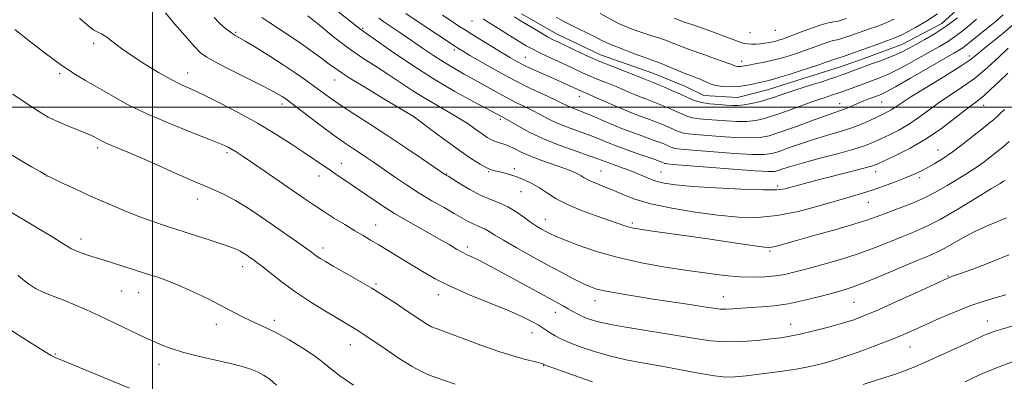
# Model space of a CAD drawing. Extents: x 2147300 to 2150200, y 307300 to 310200.
# Drawn here: x 2148957 to 2149277, y 308911 to 309028 of the extents above; entities that cross this region are included whole.
import ezdxf

# ---------------------------------------------------------------- set-up
doc = ezdxf.new("R2010")
doc.units = 0
doc.header["$MEASUREMENT"] = 0
for name, color, linetype, lineweight in [('BREAKLINE DTM HARD', 7, 'Continuous', 0), ('CONTOUR INDEX', 41, 'Continuous', 13), ('CONTOUR INTERMEDIATE', 44, 'Continuous', 0), ('GRID LINE', 7, 'Continuous', 0), ('SPOT ELEVATION DTM', 2, 'Continuous', 13)]:
    doc.layers.add(name, color=color, linetype=linetype, lineweight=lineweight)

msp = doc.modelspace()

# ---------------------------------------------------------------- linework, layer by layer
at = {"layer": 'BREAKLINE DTM HARD'}
msp.add_polyline3d([(2149269.72, 309039.44, 1205.13), (2149256.36, 309027.2, 1205.01), (2149243.58, 309020.45, 1205.01), (2149232.02, 309016.14, 1204.95), (2149223.5, 309013.06, 1205.01), (2149211.32, 309009.36, 1205.13), (2149199.75, 309005.66, 1205.07), (2149190.01, 309003.18, 1205.07), (2149179.04, 309003.75, 1205.07), (2149172.93, 309006.78, 1205.01), (2149162.55, 309011, 1204.95), (2149145.46, 309017.03, 1204.83), (2149131.42, 309023.69, 1204.77), (2149119.81, 309030.35, 1204.71)], dxfattribs=at)
at = {"layer": 'CONTOUR INDEX', "flags": 128}
for points, elevation in [([(2149094.23, 309029.837), (2149097.291, 309027.803), (2149099.482, 309026.367), (2149101.316, 309025.196), (2149103.529, 309023.818), (2149110.18, 309019.724), (2149113.539, 309017.675), (2149116.237, 309016.057), (2149118.582, 309014.735), (2149121.073, 309013.463), (2149124.062, 309012.06), (2149127.315, 309010.595), (2149133.144, 309008.002), (2149139.515, 309005.101), (2149141.382, 309004.32), (2149143.466, 309003.414), (2149146.72, 309001.974), (2149150.658, 309000.249), (2149154.607, 308998.581), (2149158.026, 308997.234), (2149160.894, 308996.173), (2149163.321, 308995.287), (2149165.401, 308994.484), (2149167.178, 308993.747), (2149168.682, 308993.076), (2149169.965, 308992.479), (2149171.177, 308991.976), (2149172.489, 308991.594), (2149174.111, 308991.337), (2149176.4, 308991.13), (2149184.337, 308990.526), (2149189.392, 308990.186), (2149193.935, 308990.011), (2149197.316, 308990.147), (2149200.236, 308990.721), (2149203.733, 308991.851), (2149208.484, 308993.558), (2149213.705, 308995.472), (2149218.253, 308997.127), (2149221.284, 308998.181), (2149223.158, 308998.805), (2149224.537, 308999.299), (2149225.969, 308999.9), (2149227.545, 309000.602), (2149229.242, 309001.339), (2149231.007, 309002.047), (2149232.675, 309002.676), (2149236.153, 309003.954), (2149236.813, 309004.224), (2149238.274, 309004.963), (2149241.28, 309006.621), (2149246.208, 309009.429), (2149260.277, 309017.51), (2149262.113, 309018.578), (2149263.238, 309019.31), (2149264.306, 309020.129), (2149267.693, 309022.918), (2149273.541, 309027.664), (2149276.303, 309029.979)], 1200), ([(2149035.513, 309029.14), (2149038.137, 309027.373), (2149041.236, 309025.375), (2149044.693, 309023.113), (2149048.35, 309020.607), (2149051.888, 309018.084), (2149054.946, 309015.827), (2149057.396, 309013.974), (2149060.026, 309012.088), (2149063.854, 309009.586), (2149069.458, 309006.139), (2149075.646, 309002.425), (2149084.925, 308996.91), (2149085.065, 308996.811), (2149091.284, 308992.131), (2149095.692, 308988.849), (2149100.063, 308985.676), (2149103.643, 308983.213), (2149106.362, 308981.484), (2149108.322, 308980.371), (2149109.676, 308979.738), (2149110.779, 308979.391), (2149113.775, 308978.735), (2149115.907, 308978.182), (2149118.27, 308977.425), (2149120.719, 308976.434), (2149123.203, 308975.21), (2149125.696, 308973.756), (2149128.236, 308972.089), (2149131.133, 308970.269), (2149134.763, 308968.367), (2149139.3, 308966.469), (2149144.107, 308964.712), (2149153.42, 308961.486), (2149154.888, 308961.018), (2149156.26, 308960.684), (2149158.25, 308960.347), (2149161.631, 308959.864), (2149173.426, 308958.221), (2149180.308, 308957.235), (2149186.723, 308956.281), (2149196.25, 308954.831), (2149198.727, 308954.492), (2149200.136, 308954.415), (2149201.2, 308954.558), (2149202.626, 308954.913), (2149209.18, 308956.741), (2149215.231, 308958.414), (2149222.057, 308960.318), (2149228.122, 308962.07), (2149232.336, 308963.401), (2149235.361, 308964.482), (2149238.303, 308965.597), (2149242.002, 308966.973), (2149246.249, 308968.624), (2149250.57, 308970.505), (2149254.564, 308972.552), (2149258.119, 308974.604), (2149263.79, 308978.056), (2149266.04, 308979.443), (2149268.118, 308980.809), (2149270.167, 308982.288), (2149272.199, 308983.857), (2149274.199, 308985.459), (2149276.172, 308987.068), (2149278.217, 308988.803)], 1190), ([(2149169.463, 309028.877), (2149173.036, 309027.553), (2149175.189, 309026.81), (2149177.685, 309025.967), (2149180.507, 309024.982), (2149183.577, 309023.848), (2149189.078, 309021.748), (2149190.847, 309021.1), (2149192.11, 309020.726), (2149193.232, 309020.544), (2149194.503, 309020.481), (2149195.918, 309020.511), (2149197.398, 309020.622), (2149198.863, 309020.797), (2149200.239, 309021.013), (2149201.452, 309021.249), (2149202.453, 309021.483), (2149203.298, 309021.717), (2149204.067, 309021.955), (2149204.887, 309022.226), (2149206.072, 309022.649), (2149207.983, 309023.37), (2149210.812, 309024.457), (2149214.079, 309025.675), (2149217.136, 309026.715), (2149219.489, 309027.353), (2149221.249, 309027.706), (2149222.684, 309027.979), (2149224.029, 309028.337), (2149225.405, 309028.789)], 1210), ([(2148954.647, 309004.183), (2148959.572, 309000.83), (2148963.247, 308998.444), (2148966.116, 308996.788), (2148968.92, 308995.432), (2148972.176, 308994.047), (2148978.323, 308991.585), (2148980.179, 308990.801), (2148981.296, 308990.269), (2148982.054, 308989.852), (2148982.788, 308989.43), (2148983.65, 308988.966), (2148984.747, 308988.444), (2148986.286, 308987.789), (2148988.881, 308986.702), (2148993.244, 308984.828), (2148999.719, 308981.988), (2149007.16, 308978.708), (2149014.049, 308975.691), (2149019.267, 308973.435), (2149023.288, 308971.6), (2149026.983, 308969.643), (2149031.03, 308967.158), (2149035.336, 308964.298), (2149039.615, 308961.353), (2149043.589, 308958.592), (2149047.026, 308956.186), (2149049.703, 308954.286), (2149051.495, 308952.977), (2149052.669, 308952.101), (2149053.589, 308951.437), (2149054.627, 308950.76), (2149056.181, 308949.832), (2149058.659, 308948.415), (2149062.3, 308946.354), (2149066.677, 308943.848), (2149071.199, 308941.179), (2149075.371, 308938.595), (2149079.092, 308936.187), (2149082.359, 308934.008), (2149087.474, 308930.569), (2149089.255, 308929.434), (2149090.633, 308928.69), (2149092.399, 308927.97), (2149100.535, 308924.959), (2149106.596, 308922.742), (2149112.425, 308920.695), (2149117.013, 308919.226), (2149120.38, 308918.273), (2149125.691, 308916.916), (2149126.428, 308916.709), (2149126.847, 308916.573), (2149127.053, 308916.487), (2149127.145, 308916.432), (2149127.359, 308916.338), (2149128.481, 308915.926), (2149136.695, 308912.995), (2149142.947, 308910.789)], 1180), ([(2149230.804, 308909.906), (2149234.468, 308911.116), (2149237.846, 308912.196), (2149240.951, 308913.209), (2149243.879, 308914.245), (2149247.071, 308915.498), (2149251.053, 308917.189), (2149256.08, 308919.418), (2149261.327, 308921.795), (2149265.697, 308923.807), (2149269.891, 308925.796), (2149270.929, 308926.265), (2149272.172, 308926.754), (2149273.873, 308927.333), (2149276.183, 308928.02), (2149279.155, 308928.84)], 1180)]:
    msp.add_lwpolyline(points, dxfattribs=dict(at, elevation=elevation))
at = {"layer": 'CONTOUR INTERMEDIATE', "flags": 128}
for points, elevation in [([(2149004.151, 309030.599), (2149007.163, 309027.033), (2149010.573, 309023.127), (2149013.557, 309019.8), (2149015.623, 309017.677), (2149017.603, 309016.203), (2149020.663, 309014.524), (2149025.53, 309012.047), (2149036.164, 309006.693), (2149039.371, 309005.033), (2149041.122, 309004.067), (2149042.091, 309003.47), (2149042.935, 309002.896), (2149044.25, 309001.929), (2149046.616, 309000.136), (2149050.36, 308997.28), (2149054.808, 308993.91), (2149059.032, 308990.772), (2149062.33, 308988.43), (2149064.897, 308986.704), (2149067.152, 308985.23), (2149069.47, 308983.689), (2149072.049, 308981.934), (2149078.552, 308977.425), (2149082.46, 308974.772), (2149086.594, 308972.108), (2149090.761, 308969.614), (2149094.673, 308967.389), (2149098.019, 308965.509), (2149102.521, 308962.903), (2149104.089, 308962.072), (2149105.5, 308961.46), (2149106.816, 308960.941), (2149108.062, 308960.375), (2149109.348, 308959.615), (2149111.13, 308958.476), (2149113.949, 308956.761), (2149118.132, 308954.375), (2149123.137, 308951.607), (2149128.209, 308948.843), (2149132.713, 308946.413), (2149136.502, 308944.406), (2149139.551, 308942.856), (2149141.959, 308941.756), (2149144.315, 308940.948), (2149147.331, 308940.235), (2149151.542, 308939.457), (2149156.766, 308938.601), (2149162.643, 308937.691), (2149174.478, 308935.891), (2149179.113, 308935.174), (2149182.217, 308934.682), (2149184.316, 308934.415), (2149186.176, 308934.354), (2149188.428, 308934.469), (2149194.328, 308934.939), (2149197.897, 308935.176), (2149201.905, 308935.526), (2149206.404, 308936.158), (2149211.345, 308937.168), (2149216.26, 308938.373), (2149220.576, 308939.519), (2149223.986, 308940.464), (2149227.232, 308941.504), (2149231.323, 308943.047), (2149236.881, 308945.331), (2149248.382, 308950.194), (2149252.105, 308951.741), (2149254.711, 308952.871), (2149257.11, 308954.085), (2149263.433, 308957.704), (2149267.126, 308959.654), (2149270.879, 308961.361), (2149277.334, 308964.032)], 1186), ([(2149050.41, 309029.692), (2149054.181, 309026.589), (2149058.805, 309022.862), (2149063.671, 309019.151), (2149068.282, 309015.948), (2149072.602, 309013.162), (2149076.704, 309010.555), (2149080.664, 309007.942), (2149084.548, 309005.36), (2149088.421, 309002.896), (2149092.307, 309000.618), (2149096.065, 308998.499), (2149099.514, 308996.487), (2149102.506, 308994.56), (2149105.024, 308992.8), (2149107.086, 308991.319), (2149108.734, 308990.195), (2149110.107, 308989.386), (2149111.365, 308988.82), (2149112.655, 308988.409), (2149114.053, 308987.999), (2149115.623, 308987.425), (2149117.453, 308986.558), (2149119.742, 308985.429), (2149122.719, 308984.108), (2149126.457, 308982.678), (2149133.908, 308980.039), (2149136.404, 308979.08), (2149138.067, 308978.337), (2149139.226, 308977.709), (2149140.197, 308977.105), (2149141.242, 308976.483), (2149142.608, 308975.813), (2149144.484, 308975.059), (2149146.841, 308974.157), (2149149.591, 308973.042), (2149152.742, 308971.676), (2149156.683, 308970.156), (2149161.898, 308968.61), (2149168.635, 308967.159), (2149176.195, 308965.894), (2149183.643, 308964.901), (2149190.298, 308964.279), (2149196.499, 308964.186), (2149202.842, 308964.795), (2149209.691, 308966.173), (2149216.486, 308967.959), (2149227.002, 308971.021), (2149230.637, 308972.095), (2149234.049, 308973.176), (2149237.752, 308974.455), (2149241.489, 308975.831), (2149244.811, 308977.13), (2149247.41, 308978.235), (2149249.533, 308979.248), (2149251.571, 308980.326), (2149253.861, 308981.623), (2149256.54, 308983.279), (2149259.693, 308985.433), (2149263.297, 308988.112), (2149266.885, 308990.904), (2149269.88, 308993.288), (2149271.871, 308994.891), (2149273.124, 308995.932), (2149274.071, 308996.776), (2149275.141, 308997.782), (2149276.756, 308999.279)], 1192), ([(2149059.558, 309031.634), (2149067.703, 309025.181), (2149068.355, 309024.71), (2149077.649, 309018.23), (2149084.172, 309013.793), (2149091.29, 309009.207), (2149098.154, 309005.147), (2149104.132, 309001.856), (2149113.737, 308996.773), (2149114.585, 308996.31), (2149118.875, 308993.832), (2149122.584, 308991.833), (2149127.182, 308989.659), (2149132.414, 308987.563), (2149137.567, 308985.712), (2149141.815, 308984.251), (2149144.602, 308983.261), (2149148.22, 308981.902), (2149150.487, 308981.09), (2149153.146, 308980.126), (2149155.889, 308979.065), (2149160.962, 308976.918), (2149163.461, 308976.017), (2149166.208, 308975.326), (2149169.9, 308974.783), (2149175.348, 308974.292), (2149182.914, 308973.795), (2149191.164, 308973.372), (2149198.216, 308973.14), (2149202.705, 308973.188), (2149205.34, 308973.49), (2149207.344, 308973.995), (2149209.766, 308974.665), (2149212.937, 308975.516), (2149217.01, 308976.579), (2149226.95, 308979.116), (2149231.018, 308980.168), (2149233.525, 308980.875), (2149235.321, 308981.54), (2149237.619, 308982.578), (2149241.324, 308984.315), (2149246.088, 308986.728), (2149251.254, 308989.71), (2149256.219, 308993.084), (2149260.609, 308996.404), (2149264.105, 308999.158), (2149266.538, 309001.014), (2149268.34, 309002.372), (2149270.091, 309003.817), (2149272.26, 309005.802), (2149274.867, 309008.265), (2149277.82, 309011.014)], 1194), ([(2149082.301, 309030.438), (2149086.615, 309027.513), (2149098.381, 309019.664), (2149099.392, 309019.036), (2149100.647, 309018.284), (2149103.095, 309016.834), (2149107.049, 309014.517), (2149112.043, 309011.674), (2149117.411, 309008.776), (2149122.545, 309006.22), (2149127.05, 309004.113), (2149130.587, 309002.491), (2149132.955, 309001.358), (2149134.514, 309000.58), (2149135.764, 308999.993), (2149137.158, 308999.43), (2149138.976, 308998.73), (2149141.453, 308997.73), (2149148.556, 308994.688), (2149152.599, 308993.022), (2149156.528, 308991.522), (2149160.064, 308990.25), (2149162.936, 308989.234), (2149164.966, 308988.486), (2149166.326, 308987.943), (2149167.277, 308987.523), (2149168.054, 308987.162), (2149168.788, 308986.857), (2149169.582, 308986.626), (2149170.655, 308986.463), (2149172.676, 308986.285), (2149182.289, 308985.517), (2149188.986, 308985.01), (2149194.843, 308984.652), (2149198.66, 308984.604), (2149201.146, 308984.923), (2149203.487, 308985.645), (2149206.616, 308986.762), (2149210.448, 308988.113), (2149214.642, 308989.496), (2149218.889, 308990.759), (2149223.005, 308991.95), (2149226.836, 308993.167), (2149230.244, 308994.469), (2149233.162, 308995.753), (2149237.354, 308997.749), (2149238.758, 308998.453), (2149239.925, 308999.122), (2149241.132, 308999.931), (2149243.025, 309001.219), (2149246.349, 309003.364), (2149251.476, 309006.544), (2149257.295, 309010.124), (2149262.327, 309013.267), (2149265.531, 309015.397), (2149267.616, 309016.975), (2149269.731, 309018.721), (2149276.166, 309023.976), (2149279.367, 309026.686)], 1198), ([(2149131.141, 309029.191), (2149132.601, 309028.366), (2149133.823, 309027.734), (2149138.184, 309025.596), (2149141.256, 309024.073), (2149143.954, 309022.713), (2149145.767, 309021.773), (2149147.301, 309021.023), (2149149.438, 309020.11), (2149152.75, 309018.801), (2149156.561, 309017.344), (2149159.886, 309016.106), (2149163.467, 309014.831), (2149164.969, 309014.256), (2149167.084, 309013.384), (2149171.573, 309011.495), (2149172.97, 309010.93), (2149173.822, 309010.609), (2149176.965, 309009.455), (2149177.66, 309009.18), (2149178.53, 309008.785), (2149179.67, 309008.23), (2149181.136, 309007.616), (2149182.975, 309007.077), (2149185.197, 309006.73), (2149187.666, 309006.605), (2149190.208, 309006.716), (2149192.657, 309007.05), (2149194.875, 309007.499), (2149196.731, 309007.929), (2149199.579, 309008.571), (2149201.341, 309009.029), (2149203.791, 309009.733), (2149206.782, 309010.639), (2149210.055, 309011.668), (2149213.343, 309012.733), (2149216.362, 309013.734), (2149218.818, 309014.57), (2149222.237, 309015.769), (2149223.388, 309016.094), (2149224.468, 309016.452), (2149226.157, 309017.068), (2149231.029, 309018.888), (2149235.901, 309020.612), (2149238.542, 309021.565), (2149240.841, 309022.415), (2149242.356, 309023.02), (2149243.571, 309023.598), (2149245.205, 309024.461), (2149247.797, 309025.862), (2149251.178, 309027.837), (2149255, 309030.363)], 1206), ([(2149145.347, 309030.473), (2149149.148, 309028.325), (2149151.355, 309027.23), (2149154.18, 309026.02), (2149157.285, 309024.818), (2149160.179, 309023.792), (2149162.504, 309023.051), (2149164.435, 309022.473), (2149166.281, 309021.876), (2149168.274, 309021.13), (2149172.304, 309019.524), (2149174.08, 309018.87), (2149177.47, 309017.686), (2149179.333, 309017), (2149181.282, 309016.265), (2149183.22, 309015.546), (2149185.042, 309014.899), (2149187.859, 309013.92), (2149189.173, 309013.423), (2149189.582, 309013.302), (2149190.041, 309013.23), (2149190.55, 309013.204), (2149191.075, 309013.227), (2149191.629, 309013.304), (2149193.729, 309013.696), (2149195.701, 309014.046), (2149198.101, 309014.489), (2149200.584, 309015.003), (2149202.881, 309015.568), (2149205.01, 309016.173), (2149207.061, 309016.812), (2149209.115, 309017.479), (2149211.217, 309018.192), (2149213.401, 309018.97), (2149217.825, 309020.609), (2149219.687, 309021.242), (2149221.117, 309021.632), (2149222.319, 309021.9), (2149223.576, 309022.216), (2149225.093, 309022.702), (2149226.756, 309023.294), (2149228.367, 309023.879), (2149229.805, 309024.379), (2149232.903, 309025.428), (2149234.951, 309026.147), (2149237.156, 309026.961), (2149239.2, 309027.778), (2149240.877, 309028.54)], 1208), ([(2148976.322, 309028.958), (2148978.779, 309026.744), (2148980.062, 309025.628), (2148980.918, 309025.049), (2148981.972, 309024.509), (2148983.363, 309023.779), (2148985.106, 309022.695), (2148987.244, 309021.132), (2148989.929, 309019.112), (2148993.335, 309016.692), (2148997.508, 309013.984), (2149001.954, 309011.299), (2149006.044, 309009.003), (2149009.397, 309007.308), (2149012.613, 309005.818), (2149016.539, 309003.984), (2149021.763, 309001.402), (2149027.836, 308998.24), (2149034.054, 308994.808), (2149039.804, 308991.397), (2149044.856, 308988.207), (2149049.075, 308985.417), (2149052.409, 308983.141), (2149057.648, 308979.499), (2149060.246, 308977.736), (2149063.087, 308975.824), (2149066.277, 308973.658), (2149069.91, 308971.162), (2149074.021, 308968.405), (2149078.634, 308965.485), (2149083.67, 308962.521), (2149088.655, 308959.712), (2149093.012, 308957.272), (2149096.315, 308955.366), (2149098.739, 308953.937), (2149100.61, 308952.878), (2149102.238, 308952.065), (2149103.868, 308951.316), (2149105.733, 308950.434), (2149108.054, 308949.242), (2149111.014, 308947.649), (2149133.395, 308935.43), (2149134.986, 308934.541), (2149136.512, 308933.667), (2149138.106, 308932.788), (2149139.834, 308931.933), (2149141.867, 308931.113), (2149144.789, 308930.263), (2149149.289, 308929.301), (2149155.728, 308928.179), (2149170.308, 308925.822), (2149176.228, 308924.821), (2149181.281, 308924.093), (2149186.154, 308923.754), (2149191.323, 308923.865), (2149196.399, 308924.266), (2149200.781, 308924.741), (2149204.114, 308925.142), (2149207.02, 308925.591), (2149210.369, 308926.277), (2149214.747, 308927.322), (2149219.605, 308928.579), (2149224.114, 308929.832), (2149227.759, 308930.97), (2149231.297, 308932.299), (2149235.801, 308934.228), (2149241.903, 308936.97), (2149248.459, 308939.967), (2149258.327, 308944.504), (2149258.72, 308944.669), (2149260.161, 308945.173), (2149262.768, 308946.103), (2149267.313, 308947.754), (2149272.862, 308949.858), (2149278.135, 308952.036)], 1184), ([(2149019.98, 309029.09), (2149021.527, 309027.5), (2149023.047, 309026.133), (2149024.474, 309024.982), (2149025.702, 309024.085), (2149026.743, 309023.407), (2149030.29, 309021.318), (2149033.771, 309019.228), (2149038.048, 309016.599), (2149042.436, 309013.809), (2149046.375, 309011.175), (2149049.796, 309008.772), (2149052.756, 309006.615), (2149055.383, 309004.669), (2149058.102, 309002.702), (2149061.41, 309000.434), (2149065.679, 308997.648), (2149070.767, 308994.376), (2149076.403, 308990.718), (2149082.235, 308986.848), (2149087.576, 308983.244), (2149095.177, 308978.071), (2149096.028, 308977.545), (2149099.89, 308975.112), (2149103.039, 308973.238), (2149106.402, 308971.459), (2149109.587, 308970.077), (2149112.559, 308968.905), (2149115.372, 308967.627), (2149118.059, 308966.03), (2149120.563, 308964.287), (2149122.805, 308962.672), (2149124.729, 308961.395), (2149126.364, 308960.419), (2149127.763, 308959.647), (2149129.077, 308958.955), (2149130.863, 308958.125), (2149133.774, 308956.914), (2149138.295, 308955.176), (2149144.223, 308953.145), (2149151.182, 308951.154), (2149158.77, 308949.469), (2149166.475, 308948.093), (2149173.756, 308946.965), (2149180.184, 308946.04), (2149185.785, 308945.339), (2149190.698, 308944.898), (2149195.047, 308944.743), (2149198.9, 308944.848), (2149202.309, 308945.176), (2149205.411, 308945.705), (2149208.678, 308946.474), (2149212.661, 308947.537), (2149217.72, 308948.927), (2149223.432, 308950.581), (2149229.177, 308952.41), (2149234.447, 308954.322), (2149239.159, 308956.194), (2149243.342, 308957.895), (2149247.125, 308959.402), (2149251.053, 308961.108), (2149255.774, 308963.511), (2149261.613, 308966.876), (2149267.608, 308970.525), (2149272.474, 308973.546), (2149275.272, 308975.264), (2149276.442, 308975.95), (2149276.912, 308976.184)], 1188), ([(2149073.551, 309028.866), (2149075.169, 309027.743), (2149080.631, 309024.048), (2149084.071, 309021.703), (2149087.675, 309019.215), (2149091.29, 309016.754), (2149094.781, 309014.489), (2149098.066, 309012.532), (2149101.268, 309010.745), (2149104.564, 309008.929), (2149111.617, 309004.941), (2149114.998, 309003.096), (2149118.044, 309001.553), (2149120.806, 309000.219), (2149123.39, 308998.939), (2149125.915, 308997.595), (2149128.549, 308996.206), (2149131.473, 308994.826), (2149134.786, 308993.497), (2149141.634, 308990.991), (2149144.693, 308989.786), (2149147.737, 308988.547), (2149151.171, 308987.204), (2149155.202, 308985.734), (2149159.254, 308984.317), (2149162.552, 308983.181), (2149164.531, 308982.488), (2149165.473, 308982.14), (2149166.398, 308981.739), (2149166.675, 308981.658), (2149167.199, 308981.589), (2149168.951, 308981.439), (2149180.241, 308980.508), (2149188.579, 308979.835), (2149195.751, 308979.294), (2149200.004, 308979.06), (2149202.056, 308979.126), (2149203.241, 308979.438), (2149204.749, 308979.966), (2149207.19, 308980.753), (2149211.03, 308981.865), (2149216.444, 308983.313), (2149222.455, 308984.902), (2149227.796, 308986.384), (2149231.55, 308987.588), (2149234.199, 308988.636), (2149236.578, 308989.728), (2149239.339, 308991.032), (2149242.423, 308992.59), (2149245.59, 308994.416), (2149248.676, 308996.508), (2149251.817, 308998.812), (2149255.227, 309001.261), (2149263.131, 309006.558), (2149267.268, 309009.589), (2149271.246, 309012.931), (2149274.868, 309016.257), (2149277.942, 309019.156)], 1196), ([(2149107.366, 309028.717), (2149109.37, 309027.419), (2149112.408, 309025.507), (2149115.903, 309023.338), (2149119.08, 309021.382), (2149121.4, 309019.978), (2149123.275, 309018.92), (2149125.355, 309017.866), (2149128.108, 309016.562), (2149134.417, 309013.641), (2149139.705, 309011.169), (2149142.146, 309010.088), (2149144.682, 309009.046), (2149147.321, 309007.999), (2149150.036, 309006.905), (2149152.778, 309005.747), (2149155.42, 309004.609), (2149157.816, 309003.599), (2149159.88, 309002.785), (2149163.705, 309001.341), (2149165.836, 309000.482), (2149168.031, 308999.55), (2149170.087, 308998.629), (2149171.877, 308997.796), (2149173.566, 308997.095), (2149175.396, 308996.562), (2149177.566, 308996.211), (2149180.125, 308995.976), (2149186.385, 308995.535), (2149189.799, 308995.361), (2149193.027, 308995.369), (2149195.903, 308995.665), (2149198.773, 308996.312), (2149202.116, 308997.358), (2149206.201, 308998.791), (2149214.177, 309001.703), (2149216.751, 309002.617), (2149218.442, 309003.184), (2149220.905, 309003.976), (2149222.247, 309004.425), (2149223.845, 309004.977), (2149225.762, 309005.656), (2149229.805, 309007.123), (2149236.458, 309009.602), (2149238.626, 309010.512), (2149241.426, 309011.865), (2149244.961, 309013.763), (2149248.829, 309015.934), (2149252.497, 309018.01), (2149255.565, 309019.727), (2149258.157, 309021.238), (2149260.526, 309022.798), (2149262.879, 309024.597), (2149265.245, 309026.567), (2149267.605, 309028.576)], 1202), ([(2149117.593, 309029.299), (2149119.163, 309028.297), (2149121.027, 309027.167), (2149123.41, 309025.749), (2149125.995, 309024.234), (2149128.334, 309022.899), (2149130.147, 309021.924), (2149131.826, 309021.089), (2149136.895, 309018.656), (2149140.594, 309016.926), (2149144.778, 309015.076), (2149149.152, 309013.28), (2149153.261, 309011.678), (2149156.606, 309010.396), (2149158.836, 309009.52), (2149161.026, 309008.616), (2149162.645, 309007.979), (2149164.09, 309007.394), (2149166.271, 309006.48), (2149168.883, 309005.353), (2149171.492, 309004.182), (2149173.788, 309003.113), (2149175.956, 309002.214), (2149178.303, 309001.53), (2149181.022, 309001.085), (2149183.849, 309000.822), (2149186.403, 309000.659), (2149188.433, 309000.544), (2149190.206, 309000.537), (2149192.119, 309000.727), (2149194.453, 309001.169), (2149197.02, 309001.794), (2149199.517, 309002.497), (2149201.732, 309003.201), (2149206.052, 309004.671), (2149208.601, 309005.496), (2149214.375, 309007.317), (2149217.337, 309008.271), (2149220.065, 309009.167), (2149222.302, 309009.913), (2149223.904, 309010.46), (2149225.181, 309010.915), (2149233.232, 309013.926), (2149236.103, 309014.98), (2149238.978, 309016.061), (2149241.572, 309017.108), (2149243.715, 309018.097), (2149245.713, 309019.139), (2149250.854, 309021.945), (2149254.201, 309023.899), (2149257.813, 309026.285), (2149261.452, 309029.065)], 1204), ([(2148955.248, 309025.269), (2148959.875, 309021.569), (2148965.082, 309017.541), (2148970.112, 309013.849), (2148974.412, 309010.969), (2148978.26, 309008.632), (2148986.508, 309003.855), (2148991.682, 309001.024), (2148997.949, 308997.955), (2149005.324, 308994.766), (2149012.725, 308991.79), (2149018.796, 308989.412), (2149022.564, 308987.892), (2149024.592, 308986.981), (2149025.824, 308986.305), (2149027.129, 308985.495), (2149029.073, 308984.213), (2149032.148, 308982.128), (2149036.595, 308979.078), (2149049.924, 308969.879), (2149052.795, 308967.928), (2149055.634, 308966.071), (2149058.929, 308963.997), (2149062.423, 308961.85), (2149065.671, 308959.891), (2149068.375, 308958.291), (2149070.832, 308956.851), (2149073.482, 308955.282), (2149076.655, 308953.368), (2149080.215, 308951.189), (2149087.629, 308946.603), (2149091.768, 308944.245), (2149096.866, 308941.72), (2149103.182, 308938.989), (2149115.822, 308933.845), (2149120.176, 308931.925), (2149123.151, 308930.443), (2149125.229, 308929.264), (2149126.839, 308928.263), (2149129.451, 308926.543), (2149130.811, 308925.705), (2149132.641, 308924.754), (2149135.348, 308923.573), (2149139.196, 308922.105), (2149143.857, 308920.532), (2149148.86, 308919.096), (2149153.862, 308917.961), (2149159.052, 308916.995), (2149164.749, 308915.985), (2149177.293, 308913.631), (2149182.514, 308912.746), (2149186.177, 308912.349), (2149189.182, 308912.396), (2149192.796, 308912.78), (2149197.902, 308913.4), (2149203.86, 308914.18), (2149209.65, 308915.051), (2149214.544, 308915.983), (2149218.985, 308917.102), (2149223.708, 308918.571), (2149229.195, 308920.476), (2149234.896, 308922.577), (2149240.01, 308924.552), (2149244.002, 308926.185), (2149247.411, 308927.673), (2149251.049, 308929.317), (2149255.505, 308931.316), (2149260.494, 308933.461), (2149265.512, 308935.439), (2149270.11, 308937.005), (2149274.063, 308938.18), (2149277.201, 308939.054)], 1182), ([(2148953.811, 308984.746), (2148957.218, 308982.702), (2148960.693, 308980.671), (2148963.487, 308979.06), (2148965.138, 308978.124), (2148966.328, 308977.501), (2148970.984, 308975.259), (2148975.06, 308973.333), (2148979.893, 308971.108), (2148985.131, 308968.783), (2148990.442, 308966.53), (2148995.504, 308964.511), (2149000.107, 308962.831), (2149004.497, 308961.359), (2149013.919, 308958.348), (2149018.67, 308956.815), (2149022.648, 308955.506), (2149025.394, 308954.557), (2149027.176, 308953.861), (2149028.445, 308953.253), (2149029.577, 308952.601), (2149030.644, 308951.911), (2149031.642, 308951.228), (2149032.626, 308950.535), (2149033.89, 308949.591), (2149035.785, 308948.097), (2149038.582, 308945.849), (2149042.222, 308943.018), (2149046.565, 308939.873), (2149051.386, 308936.684), (2149056.124, 308933.743), (2149060.133, 308931.347), (2149066.12, 308927.837), (2149067.339, 308927.075), (2149068.997, 308925.975), (2149075.602, 308921.465), (2149080.135, 308918.427), (2149084.276, 308915.793), (2149087.324, 308914.102), (2149089.675, 308913.082), (2149094.833, 308911.247), (2149098.248, 308910.064)], 1178), ([(2148952.851, 308966.58), (2148958.136, 308963.436), (2148963.072, 308960.486), (2148967.258, 308957.96), (2148970.364, 308956.047), (2148972.239, 308954.85), (2148973.433, 308954.124), (2148974.671, 308953.54), (2148976.482, 308952.843), (2148978.609, 308952.093), (2148980.597, 308951.424), (2148982.174, 308950.913), (2148989.685, 308948.567), (2148998.056, 308945.924), (2149001.723, 308944.742), (2149005.173, 308943.524), (2149008.897, 308942.018), (2149013.222, 308940.059), (2149017.809, 308937.839), (2149022.154, 308935.639), (2149028.994, 308932.047), (2149031.714, 308930.698), (2149036.941, 308928.385), (2149040.264, 308926.74), (2149044.425, 308924.414), (2149048.822, 308921.742), (2149052.644, 308919.2), (2149055.39, 308917.102), (2149057.78, 308915.116), (2149060.845, 308912.753), (2149065.252, 308909.715)], 1176), ([(2148956.243, 308945.423), (2148957.859, 308944.065), (2148959.709, 308942.589), (2148961.94, 308941.143), (2148964.654, 308939.832), (2148967.766, 308938.584), (2148971.146, 308937.289), (2148974.709, 308935.841), (2148978.536, 308934.18), (2148982.753, 308932.253), (2148987.353, 308930.077), (2148995.408, 308926.217), (2148997.75, 308925.136), (2149000.779, 308923.79), (2149002.812, 308922.864), (2149005.711, 308921.705), (2149009.703, 308920.427), (2149014.825, 308919.134), (2149025.355, 308916.769), (2149029.149, 308915.791), (2149031.926, 308914.9), (2149034.103, 308914.007), (2149036.064, 308912.998), (2149038.052, 308911.642), (2149040.276, 308909.679)], 1174), ([(2148953.281, 308928.065), (2148958.195, 308924.855), (2148962.349, 308922.25), (2148967.042, 308919.397), (2148967.738, 308918.99), (2148967.986, 308918.871), (2148968.382, 308918.712), (2148973.17, 308916.738), (2148992.519, 308908.719)], 1172), ([(2149263.936, 308910.761), (2149266.758, 308912.183), (2149270.375, 308913.816), (2149274.977, 308915.662), (2149279.896, 308917.492)], 1178)]:
    msp.add_lwpolyline(points, dxfattribs=dict(at, elevation=elevation))
at = {"layer": 'GRID LINE', "flags": 128}
for points in [[(2149000, 307500), (2149000, 310000)], [(2147500, 309000), (2150000, 309000)]]:
    msp.add_lwpolyline(points, dxfattribs=at)
at = {"layer": 'SPOT ELEVATION DTM'}
for p in [(2149103.8, 309027.96, 1201.18), (2149027, 309024.36, 1188.19), (2149068.27, 309025.6, 1194.19), (2149194.02, 309024.22, 1211.04), (2149202.3, 309024.99, 1211.18), (2148980.83, 309020.74, 1183.62), (2149097.97, 309018.59, 1197.64), (2149265.3, 309016.66, 1198.48), (2149121.1, 309016.22, 1200.88), (2149191.3, 309014.92, 1208.52), (2148969.85, 309010.85, 1181.71), (2149011.36, 309011.06, 1184.66), (2149059.16, 309008.87, 1189.26), (2149042.01, 309001.04, 1185.53), (2149138.66, 309003.48, 1199.35), (2149223.18, 309001.14, 1200.69), (2149236.81, 309001.71, 1199.1), (2149269.92, 309000.65, 1193.3), (2149084.89, 308996.85, 1189.98), (2149112.95, 308996.03, 1193.67), (2148982.14, 308986.82, 1179.64), (2149024.16, 308985.24, 1181.69), (2149255.1, 308986.06, 1192.81), (2149061.37, 308981.8, 1184.75), (2149095.52, 308978.31, 1188.08), (2149109.19, 308979.09, 1189.88), (2149117.53, 308980.06, 1190.38), (2149145.61, 308979.29, 1192.89), (2149165.12, 308979, 1194.93), (2149234.84, 308979.09, 1193.42), (2148965.61, 308977.64, 1177.98), (2149054.09, 308977.65, 1183.36), (2149249.2, 308977.07, 1191.61), (2149119.67, 308972.51, 1189.12), (2149203.04, 308974.38, 1194.37), (2149014.54, 308970.14, 1179.37), (2149232.45, 308969.12, 1191.18), (2149127.6, 308963.59, 1188.73), (2149155.86, 308962.34, 1190.3), (2149072.52, 308961.74, 1182.77), (2148976.73, 308957.19, 1176.52), (2149055.31, 308954.27, 1180.49), (2149102.25, 308954.61, 1184.41), (2149200.51, 308953.23, 1189.77), (2149029.25, 308948.19, 1177.4), (2149258.38, 308945.13, 1184.1), (2148989.91, 308940.32, 1175.08), (2149072.54, 308942.58, 1180.24), (2148995.46, 308939.77, 1175.2), (2149092.79, 308939.12, 1181.42), (2149143.72, 308937.17, 1185.37), (2149185.38, 308938.45, 1186.79), (2149227.83, 308936.65, 1185.05), (2149039.56, 308930.74, 1176.4), (2149130.84, 308933.37, 1183.35), (2149271.12, 308930.56, 1180.69), (2149020.67, 308929.52, 1175.39), (2149207.31, 308929.46, 1184.72), (2149123.3, 308926.79, 1181.31), (2149064.24, 308922.9, 1177.26), (2149245.98, 308922.11, 1181.17), (2148968.47, 308919.8, 1172.16), (2149002.04, 308916.45, 1173.39), (2149127.09, 308916.06, 1179.93)]:
    msp.add_point(p, dxfattribs=at)

doc.saveas('drawing.dxf')
